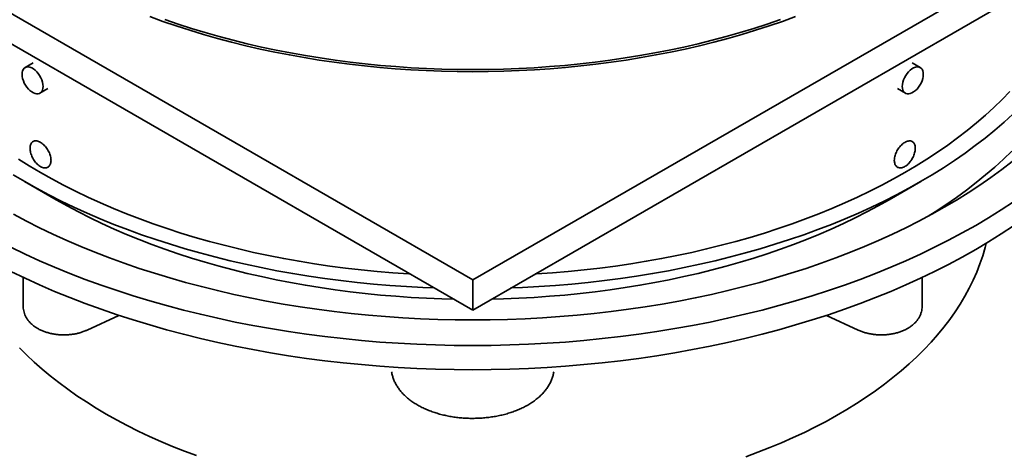
# Model space of a CAD drawing. Units: inches. Extents: x 0.1 to 8.4, y 0.1 to 10.9.
# Drawn here: x 7.2 to 7.9, y 8.7 to 9 of the extents above; entities that cross this region are included whole.
import ezdxf

# ---------------------------------------------------------------- set-up
doc = ezdxf.new("R2010")
doc.units = ezdxf.units.IN
doc.header["$MEASUREMENT"] = 0

msp = doc.modelspace()

# ---------------------------------------------------------------- linework, layer by layer
at = {"color": 7, "linetype": 'Continuous', "lineweight": 35}
for p, q in [((6.8133022, 9.16903142), (7.48358052, 8.78208798)), ((7.48358052, 8.78208798), (8.1538588, 9.1690314)), ((6.8133022, 9.14773335), (7.48358052, 8.76078991)), ((7.48358052, 8.76078991), (8.1538588, 9.14773333)), ((7.17458228, 8.93463331), (7.16901338, 8.93141845)), ((7.79814763, 8.93141846), (7.79257872, 8.93463331)), ((7.1794292, 8.91337576), (7.1849981, 8.91659062)), ((7.7821629, 8.91659062), (7.7877318, 8.91337577)), ((7.16864585, 8.85119253), (7.19074653, 8.83842993)), ((7.77641448, 8.83842994), (7.79851517, 8.85119252)), ((7.16767255, 8.78369132), (7.16767255, 8.76333965)), ((7.79948847, 8.76333965), (7.79948847, 8.78369131)), ((7.48358052, 8.78208798), (7.48358052, 8.76078991)), ((7.21256251, 8.74664599), (7.23488962, 8.7570168)), ((7.73227138, 8.7570168), (7.75459848, 8.746646))]:
    msp.add_line(p, q, dxfattribs=at)
at = {"color": 7, "linetype": 'Continuous', "lineweight": 35, "flags": 128}
for points in [[(7.25664756, 8.96730047), (7.26587278, 8.96394029), (7.27524719, 8.96072065), (7.28476433, 8.95764376), (7.29441779, 8.95471177), (7.30420088, 8.95192666), (7.3141069, 8.94929033), (7.32412906, 8.94680461), (7.33426054, 8.9444712), (7.34449432, 8.94229168), (7.35482342, 8.94026755), (7.36524078, 8.93840022), (7.37573924, 8.93669094), (7.3863116, 8.9351409), (7.39695064, 8.93375116), (7.40764903, 8.93252266), (7.41839947, 8.93145626), (7.42919457, 8.93055268), (7.44002698, 8.92981255), (7.45088921, 8.92923636), (7.46177384, 8.92882451), (7.47267343, 8.92857729), (7.4835805, 8.92849486), (7.49448757, 8.92857729), (7.50538715, 8.92882451), (7.51627179, 8.92923636), (7.52713402, 8.92981255), (7.53796642, 8.93055268), (7.54876152, 8.93145626), (7.55951198, 8.93252267), (7.57021037, 8.93375117), (7.58084941, 8.93514091), (7.59142176, 8.93669094), (7.60192022, 8.93840022), (7.61233758, 8.94026755), (7.62266669, 8.94229168), (7.63290049, 8.94447119), (7.64303194, 8.94680461), (7.65305411, 8.94929034), (7.66296013, 8.95192665), (7.67274321, 8.95471177), (7.68239665, 8.95764378), (7.69191384, 8.96072065), (7.70128824, 8.96394028), (7.71051343, 8.96730049)], [(7.26723343, 8.96522209), (7.27654925, 8.96202258), (7.28600697, 8.95896495), (7.29560006, 8.95605127), (7.305322, 8.95328356), (7.31516612, 8.95066372), (7.32512564, 8.94819353), (7.33519377, 8.94587469), (7.3453636, 8.9437088), (7.35562815, 8.94169733), (7.3659804, 8.93984166), (7.37641324, 8.93814307), (7.38691953, 8.93660272), (7.39749207, 8.93522166), (7.40812361, 8.93400084), (7.41880686, 8.9329411), (7.42953451, 8.93204318), (7.44029917, 8.93130766), (7.45109353, 8.93073507), (7.46191013, 8.9303258), (7.4727416, 8.93008012), (7.4835805, 8.92999821), (7.4944194, 8.93008012), (7.50525087, 8.9303258), (7.51606747, 8.93073507), (7.52686182, 8.93130766), (7.5376265, 8.93204317), (7.54835414, 8.9329411), (7.55903741, 8.93400084), (7.56966893, 8.93522166), (7.58024147, 8.93660272), (7.59074776, 8.93814307), (7.60118059, 8.93984166), (7.61153284, 8.94169733), (7.6217974, 8.9437088), (7.63196724, 8.9458747), (7.64203536, 8.94819353), (7.6519949, 8.95066371), (7.66183901, 8.95328356), (7.67156094, 8.95605127), (7.68115405, 8.95896494), (7.69061175, 8.96202259), (7.69992756, 8.96522211)], [(7.16685559, 8.92664923), (7.16695605, 8.92799129), (7.16725469, 8.92918062), (7.16774335, 8.93018504), (7.16840872, 8.93097695), (7.16923264, 8.93153475), (7.17019263, 8.93184345), (7.17126252, 8.93189438), (7.17241312, 8.93168636), (7.17361303, 8.93122487), (7.17482954, 8.9305226), (7.17602946, 8.92959869), (7.17718005, 8.92847827), (7.17824994, 8.92719206), (7.17920994, 8.92577497), (7.18003386, 8.9242659), (7.18069922, 8.92270577), (7.18118789, 8.92113715), (7.18148652, 8.91960303), (7.18158698, 8.91814498), (7.18148652, 8.91680309), (7.18118789, 8.9156136), (7.18069922, 8.91460934), (7.18003386, 8.91381742), (7.17920994, 8.91325947), (7.17824994, 8.91295077), (7.17718005, 8.91289983), (7.17602946, 8.91310786), (7.17482954, 8.91356934), (7.17361303, 8.91427162), (7.17241312, 8.91519553), (7.17126252, 8.91631595), (7.17019263, 8.91760215), (7.16923264, 8.91901924), (7.16840872, 8.92052847), (7.16774335, 8.9220886), (7.16725469, 8.92365706), (7.16695605, 8.92519135), (7.16685559, 8.92664923)], [(7.78557402, 8.91814499), (7.78567448, 8.91960303), (7.78597311, 8.92113716), (7.78646178, 8.92270578), (7.78712715, 8.92426591), (7.78795107, 8.92577498), (7.78891106, 8.92719207), (7.78998095, 8.92847827), (7.79113154, 8.92959869), (7.79233146, 8.9305226), (7.79354797, 8.93122488), (7.79474789, 8.93168636), (7.79589848, 8.93189439), (7.79696837, 8.93184345), (7.79792837, 8.93153475), (7.79875228, 8.93097696), (7.79941765, 8.93018504), (7.79990632, 8.92918062), (7.80020495, 8.92799129), (7.80030541, 8.92664924), (7.80020495, 8.92519135), (7.79990632, 8.92365707), (7.79941765, 8.92208861), (7.79875228, 8.92052848), (7.79792837, 8.91901925), (7.79696837, 8.91760216), (7.79589848, 8.91631596), (7.79474789, 8.91519553), (7.79354797, 8.91427162), (7.79233146, 8.91356935), (7.79113154, 8.91310786), (7.78998095, 8.91289984), (7.78891106, 8.91295077), (7.78795107, 8.91325947), (7.78712715, 8.91381743), (7.78646178, 8.91460934), (7.78597311, 8.9156136), (7.78567448, 8.91680309), (7.78557402, 8.91814499)], [(7.52758315, 8.78619215), (7.52849508, 8.78624691), (7.53966599, 8.78701017), (7.55079843, 8.787942), (7.56188483, 8.78904172), (7.57291756, 8.7903086), (7.58388907, 8.79174178), (7.59479181, 8.79334026), (7.60561835, 8.79510295), (7.61636124, 8.79702864), (7.62701314, 8.79911601), (7.63756673, 8.80136364), (7.64801479, 8.80376998), (7.65835015, 8.80633338), (7.66856575, 8.80905209), (7.67865455, 8.81192424), (7.68860965, 8.81494786), (7.69842425, 8.81812089), (7.70809161, 8.82144114), (7.71760509, 8.82490634), (7.72695819, 8.82851413), (7.73614448, 8.83226202), (7.74515767, 8.83614744), (7.7539916, 8.84016774), (7.76264021, 8.84432014), (7.77109756, 8.84860182), (7.77935787, 8.85300984), (7.78741544, 8.85754118), (7.79526481, 8.86219272), (7.80290055, 8.8669613), (7.81031744, 8.87184362), (7.8175104, 8.87683636), (7.82447451, 8.88193607), (7.83120499, 8.88713928), (7.83769723, 8.89244241), (7.84394677, 8.89784184), (7.84994933, 8.90333386), (7.85570079, 8.90891471), (7.86119723, 8.91458055)], [(7.5105144, 8.77633857), (7.51851931, 8.7766604), (7.53012834, 8.7772762), (7.54170543, 8.77806723), (7.55324274, 8.77903293), (7.56473226, 8.78017265), (7.57616619, 8.7814856), (7.58753664, 8.78297088), (7.59883586, 8.78462749), (7.61005608, 8.78645428), (7.62118963, 8.78845), (7.63222888, 8.79061327), (7.64316623, 8.79294264), (7.65399423, 8.79543648), (7.66470541, 8.79809309), (7.67529247, 8.80091066), (7.68574814, 8.80388726), (7.69606526, 8.80702083), (7.70623676, 8.81030923), (7.71625564, 8.81375023), (7.72611507, 8.81734144), (7.73580828, 8.82108041), (7.74532862, 8.82496458), (7.75466958, 8.82899129), (7.76382475, 8.83315778), (7.77278784, 8.83746118), (7.78155271, 8.84189858), (7.79011339, 8.84646689), (7.798464, 8.85116299), (7.80659877, 8.85598369), (7.81451217, 8.86092567), (7.82219879, 8.86598552), (7.82965332, 8.8711598), (7.83687067, 8.87644497), (7.84384588, 8.88183739), (7.8505742, 8.88733336), (7.85705098, 8.89292914), (7.86327182, 8.89862086)], [(7.80365892, 8.82673982), (7.80870637, 8.82992088), (7.81625811, 8.83489198), (7.82358187, 8.83997548), (7.83067259, 8.84516793), (7.83752544, 8.85046574), (7.84413572, 8.8558653), (7.85049889, 8.86136289), (7.85661058, 8.86695477), (7.86246662, 8.87263708)], [(7.16426046, 8.86696129), (7.17189621, 8.86219273), (7.17974556, 8.85754118), (7.18780315, 8.85300985), (7.19606344, 8.84860182), (7.20452079, 8.84432014), (7.2131694, 8.84016773), (7.22200331, 8.83614743), (7.23101652, 8.83226201), (7.24020281, 8.82851412), (7.24955591, 8.82490634), (7.25906939, 8.82144114), (7.26873674, 8.81812088), (7.27855135, 8.81494786), (7.28850645, 8.81192423), (7.29859526, 8.80905208), (7.30881083, 8.80633337), (7.3191462, 8.80376998), (7.32959427, 8.80136364), (7.34014787, 8.79911602), (7.35079976, 8.79702864), (7.36154265, 8.79510294), (7.37236919, 8.79334025), (7.38327194, 8.79174177), (7.39424346, 8.79030861), (7.40527617, 8.78904172), (7.41636257, 8.787942), (7.42749503, 8.78701018), (7.43866593, 8.7862469), (7.43957787, 8.78619214)], [(7.16091431, 8.82814675), (7.16992552, 8.82333799), (7.17915172, 8.81866707), (7.18858657, 8.81413716), (7.19822357, 8.80975139), (7.20805615, 8.80551274), (7.21807758, 8.80142415), (7.22828096, 8.79748839), (7.2386593, 8.79370816), (7.24920549, 8.79008606), (7.25991234, 8.78662459), (7.27077246, 8.78332609), (7.28177844, 8.78019284), (7.29292271, 8.77722697), (7.30419765, 8.77443054), (7.31559553, 8.77180544), (7.32710854, 8.76935348), (7.33872879, 8.76707634), (7.3504483, 8.76497558), (7.36225906, 8.76305265), (7.37415301, 8.76130886), (7.38612189, 8.7597454), (7.3981576, 8.75836334), (7.41025186, 8.75716364), (7.42239634, 8.75614711), (7.43458278, 8.75531446), (7.44680279, 8.75466624), (7.45904802, 8.75420292), (7.47131005, 8.75392478), (7.4835805, 8.75383206), (7.49585095, 8.75392478), (7.50811298, 8.75420292), (7.5203582, 8.75466624), (7.53257822, 8.75531446), (7.54476466, 8.75614711), (7.55690917, 8.75716364), (7.5690034, 8.75836334), (7.58103911, 8.7597454), (7.59300802, 8.76130886), (7.60490192, 8.76305266), (7.6167127, 8.76497559), (7.62843222, 8.76707635), (7.64005247, 8.76935347), (7.65156548, 8.77180543), (7.66296336, 8.77443053), (7.67423831, 8.77722697), (7.68538258, 8.78019283), (7.69638856, 8.78332608), (7.70724868, 8.78662458), (7.7179555, 8.79008608), (7.72850169, 8.79370817), (7.73888006, 8.79748838), (7.74908344, 8.80142414), (7.75910483, 8.80551275), (7.76893741, 8.8097514), (7.77857445, 8.81413716), (7.78800926, 8.81866708), (7.79723547, 8.823338), (7.80624671, 8.82814675), (7.81503682, 8.83309001), (7.82359974, 8.83816444), (7.83192963, 8.84336652), (7.84002079, 8.84869269), (7.84786769, 8.85413929), (7.85546487, 8.85970264), (7.86280721, 8.86537886)], [(7.16056222, 8.85598368), (7.16869701, 8.85116299), (7.17704759, 8.84646687), (7.18560827, 8.84189856), (7.19437316, 8.83746118), (7.20333627, 8.83315778), (7.21249144, 8.8289913), (7.22183238, 8.82496458), (7.23135272, 8.82108041), (7.24104592, 8.81734143), (7.25090536, 8.81375023), (7.26092426, 8.81030924), (7.27109576, 8.80702084), (7.28141286, 8.80388726), (7.29186851, 8.80091065), (7.3024556, 8.7980931), (7.31316679, 8.79543648), (7.32399479, 8.79294264), (7.33493213, 8.79061327), (7.34597138, 8.78844999), (7.35710492, 8.78645428), (7.36832516, 8.78462749), (7.37962437, 8.78297089), (7.39099483, 8.78148559), (7.40242875, 8.78017264), (7.4139183, 8.77903293), (7.42545556, 8.77806723), (7.43703267, 8.77727619), (7.44864169, 8.7766604), (7.4566466, 8.77633857)], [(7.19074653, 8.83842993), (7.1907941, 8.83840247), (7.19855868, 8.8340359), (7.20651861, 8.82978817), (7.21466843, 8.8256622), (7.22300253, 8.82166078), (7.23151522, 8.81778667), (7.24020066, 8.81404254), (7.24905291, 8.81043093), (7.2580659, 8.80695435), (7.26723343, 8.80361515), (7.27654925, 8.80041564), (7.28600697, 8.797358), (7.29560006, 8.79444432), (7.305322, 8.79167661), (7.31516612, 8.78905677), (7.32512564, 8.78658658), (7.33519377, 8.78426774), (7.3453636, 8.78210185), (7.35562815, 8.78009038), (7.3659804, 8.77823472), (7.37641324, 8.77653612), (7.38691953, 8.77499577), (7.39749207, 8.77361472), (7.40812361, 8.7723939), (7.41880686, 8.77133416), (7.42953451, 8.77043623), (7.44029917, 8.76970072), (7.45109353, 8.76912813), (7.46191013, 8.76871885), (7.47019689, 8.76851616)], [(7.49696415, 8.76851616), (7.50525087, 8.76871885), (7.51606747, 8.76912813), (7.52686182, 8.76970072), (7.5376265, 8.77043622), (7.54835414, 8.77133416), (7.55903741, 8.77239389), (7.56966893, 8.77361472), (7.58024147, 8.77499577), (7.59074776, 8.77653613), (7.60118059, 8.77823472), (7.61153284, 8.78009038), (7.6217974, 8.78210185), (7.63196724, 8.78426775), (7.64203536, 8.78658658), (7.6519949, 8.78905676), (7.66183901, 8.79167662), (7.67156094, 8.79444432), (7.68115405, 8.797358), (7.69061175, 8.80041564), (7.69992756, 8.80361516), (7.7090951, 8.80695435), (7.71810808, 8.81043095), (7.72696034, 8.81404254), (7.73564579, 8.81778668), (7.74415848, 8.82166078), (7.75249259, 8.82566219), (7.7606424, 8.82978818), (7.76860232, 8.8340359), (7.7763669, 8.83840247), (7.77641448, 8.83842994)], [(7.15885649, 8.80494917), (7.16892031, 8.80011727), (7.17919979, 8.79543911), (7.18968787, 8.79091788), (7.2003774, 8.78655672), (7.21126098, 8.78235856), (7.22233123, 8.77832633), (7.2335805, 8.77446276), (7.24500113, 8.77077052), (7.25658525, 8.76725211), (7.26832495, 8.76390998), (7.28021218, 8.76074639), (7.29223879, 8.75776352), (7.30439654, 8.75496343), (7.31667706, 8.75234799), (7.32907201, 8.74991905), (7.34157283, 8.74767825), (7.35417099, 8.74562713), (7.36685782, 8.74376708), (7.37962465, 8.74209937), (7.39246273, 8.74062518), (7.40536327, 8.73934551), (7.41831741, 8.73826121), (7.43131628, 8.73737303), (7.44435095, 8.73668161), (7.45741253, 8.73618739), (7.47049204, 8.73589073), (7.4835805, 8.73579182), (7.49666898, 8.73589072), (7.50974847, 8.73618739), (7.52281005, 8.73668161), (7.53584473, 8.73737304), (7.54884361, 8.7382612), (7.56179773, 8.73934551), (7.57469827, 8.74062518), (7.58753635, 8.74209937), (7.60030319, 8.74376707), (7.61299003, 8.74562712), (7.62558819, 8.74767825), (7.63808901, 8.74991904), (7.65048392, 8.752348), (7.66276448, 8.75496342), (7.67492223, 8.75776352), (7.68694884, 8.76074638), (7.69883606, 8.76390997), (7.71057574, 8.76725212), (7.72215989, 8.77077051), (7.73358052, 8.77446275), (7.74482979, 8.77832633), (7.7559, 8.78235857), (7.76678362, 8.78655671), (7.77747312, 8.7909179), (7.78796123, 8.7954391), (7.7982407, 8.80011726), (7.80830453, 8.80494916), (7.8181458, 8.80993149), (7.8277578, 8.81506081), (7.83713391, 8.82033364), (7.84626769, 8.82574635), (7.85515291, 8.83129524), (7.86378349, 8.83697648)], [(7.15885649, 8.78793795), (7.16892031, 8.78310605), (7.17919979, 8.77842789), (7.18968787, 8.77390667), (7.2003774, 8.7695455), (7.21126098, 8.76534735), (7.22233123, 8.76131512), (7.2335805, 8.75745155), (7.24500113, 8.7537593), (7.25658525, 8.75024089), (7.26832495, 8.74689876), (7.28021218, 8.74373517), (7.29223879, 8.74075231), (7.30439654, 8.73795221), (7.31667706, 8.73533677), (7.32907201, 8.73290784), (7.34157283, 8.73066704), (7.35417099, 8.72861591), (7.36685782, 8.72675586), (7.37962465, 8.72508816), (7.39246273, 8.72361397), (7.40536327, 8.72233429), (7.41831741, 8.72125), (7.43131628, 8.72036182), (7.44435095, 8.7196704), (7.45741253, 8.71917618), (7.47049204, 8.71887952), (7.4835805, 8.7187806), (7.49666898, 8.71887951), (7.50974847, 8.71917618), (7.52281005, 8.7196704), (7.53584473, 8.72036183), (7.54884361, 8.72124999), (7.56179773, 8.72233429), (7.57469827, 8.72361397), (7.58753635, 8.72508816), (7.60030319, 8.72675585), (7.61299003, 8.7286159), (7.62558819, 8.73066703), (7.63808901, 8.73290783), (7.65048392, 8.73533678), (7.66276448, 8.73795221), (7.67492223, 8.7407523), (7.68694884, 8.74373517), (7.69883606, 8.74689875), (7.71057574, 8.75024091), (7.72215989, 8.75375929), (7.73358052, 8.75745154), (7.74482979, 8.76131511), (7.7559, 8.76534736), (7.76678362, 8.76954549), (7.77747312, 8.77390668), (7.78796123, 8.77842789), (7.7982407, 8.78310605), (7.80830453, 8.78793794), (7.8181458, 8.79292027), (7.8277578, 8.7980496), (7.83713391, 8.80332242), (7.84626769, 8.80873514), (7.85515291, 8.81428402), (7.86378349, 8.81996527)], [(7.67553209, 8.65750522), (7.68410141, 8.66066893), (7.69251436, 8.66396954), (7.70076439, 8.66740447), (7.70884509, 8.67097103), (7.71675011, 8.67466646), (7.72447332, 8.67848787), (7.73200868, 8.68243228), (7.73935033, 8.68649661), (7.74649254, 8.69067769), (7.75342973, 8.69497228), (7.76015651, 8.699377), (7.76666763, 8.70388843), (7.772958, 8.70850305), (7.77902272, 8.71321727), (7.78485706, 8.71802742), (7.79045648, 8.72292972), (7.7958166, 8.72792038), (7.80093325, 8.73299548), (7.80580245, 8.73815107), (7.81042037, 8.74338315), (7.81478346, 8.74868762), (7.81888826, 8.75406036), (7.82273161, 8.75949715), (7.8263105, 8.76499378), (7.82962213, 8.77054596), (7.83266393, 8.77614935), (7.83543354, 8.78179958), (7.83792877, 8.78749226), (7.84014769, 8.79322294), (7.84208858, 8.79898714), (7.84374991, 8.80478039), (7.84446534, 8.80764443)], [(7.16498711, 8.73427699), (7.17004226, 8.72918139), (7.1753419, 8.72416926), (7.18088189, 8.7192445), (7.18665792, 8.71441096), (7.19266549, 8.70967242), (7.1988999, 8.70503255), (7.20535629, 8.70049499), (7.21202965, 8.69606326), (7.21891473, 8.69174083), (7.2260062, 8.68753106)], [(7.2260062, 8.68753106), (7.23329852, 8.68343724), (7.24078601, 8.67946256), (7.24846281, 8.67561012), (7.25632296, 8.67188292), (7.26436032, 8.66828388), (7.27256861, 8.66481578), (7.28094145, 8.66148135), (7.2894723, 8.65828318)]]:
    msp.add_lwpolyline(points, dxfattribs=at)
at = {"color": 7, "linetype": 'Continuous', "lineweight": 35}
for points, knots in [([(7.17246916, 8.87460323), (7.17248927, 8.87411296), (7.17252951, 8.87313239), (7.17284389, 8.87154776), (7.1733415, 8.869935), (7.17402022, 8.86832948), (7.17486432, 8.86678188), (7.17584598, 8.86533253), (7.17694386, 8.8640291), (7.17812337, 8.86290185), (7.17935475, 8.8619921), (7.18060181, 8.86131613), (7.18182897, 8.86090353), (7.18300273, 8.86075414), (7.18408577, 8.86088383), (7.18505073, 8.86127628), (7.18586353, 8.86193086), (7.18650609, 8.86281826), (7.18695172, 8.8639218), (7.18719492, 8.86520145), (7.18721981, 8.86662721), (7.18703447, 8.86815344), (7.18663588, 8.86974038), (7.18604439, 8.87134212), (7.1852702, 8.87291351), (7.18434317, 8.87441297), (7.18328517, 8.87579472), (7.18213192, 8.8770256), (7.18091399, 8.87806423), (7.17966844, 8.87888949), (7.17843056, 8.87946909), (7.17723404, 8.8797963), (7.17611456, 8.87985137), (7.17509902, 8.87964246), (7.17422043, 8.87916416), (7.17349482, 8.87844059), (7.17295401, 8.87747802), (7.17255413, 8.87622833), (7.17249951, 8.87518377), (7.17246916, 8.87460323)], [0, 0, 0, 0, 0.026840668, 0.053684456, 0.080525208, 0.107367266, 0.134213351, 0.161061558, 0.187910603, 0.214761616, 0.241606364, 0.268451188, 0.295290577, 0.32212899, 0.348972131, 0.375814119, 0.40266162, 0.429510792, 0.456360309, 0.483210236, 0.510052559, 0.536893977, 0.56373444, 0.590572257, 0.617417252, 0.644261227, 0.671111658, 0.69796169, 0.724809027, 0.751656104, 0.778496286, 0.805336688, 0.832176175, 0.859017345, 0.885864979, 0.912710702, 0.939561745, 0.966409946, 1, 1, 1, 1]), ([(7.77996045, 8.86609898), (7.7799816, 8.86563254), (7.78002391, 8.8646996), (7.7803535, 8.86348675), (7.78087387, 8.86246161), (7.78158084, 8.86165608), (7.78245545, 8.86110066), (7.78346643, 8.86080163), (7.78458908, 8.86078009), (7.78578621, 8.86102481), (7.78702574, 8.86154154), (7.78827098, 8.86230429), (7.78948616, 8.86330167), (7.79063947, 8.86449566), (7.79169556, 8.8658602), (7.79263044, 8.86734949), (7.79341315, 8.86892508), (7.79402911, 8.87053907), (7.79445475, 8.87214549), (7.79468651, 8.87369939), (7.79471024, 8.87515317), (7.7945336, 8.87647045), (7.79415323, 8.8776077), (7.79358679, 8.87854102), (7.79284218, 8.87923561), (7.79194557, 8.8796823), (7.79091551, 8.87985866), (7.78978476, 8.87977096), (7.78858095, 8.87941159), (7.7873401, 8.87880149), (7.78609626, 8.87794838), (7.78488456, 8.87688537), (7.78374174, 8.87563442), (7.78269782, 8.87423669), (7.7817887, 8.87272628), (7.78103381, 8.87114806), (7.78046887, 8.86954719), (7.78004966, 8.86782459), (7.77999232, 8.86671543), (7.77996045, 8.86609898)], [0, 0, 0, 0, 0.02684067, 0.053684451, 0.080525207, 0.107367273, 0.134213341, 0.161061548, 0.187910614, 0.214761606, 0.241606377, 0.2684512, 0.295290579, 0.322128981, 0.348972107, 0.375814126, 0.402661622, 0.429510797, 0.456360304, 0.483210235, 0.510052557, 0.536893977, 0.56373444, 0.590572247, 0.617417235, 0.644261219, 0.671111639, 0.697961674, 0.724809009, 0.751656109, 0.77849629, 0.805336692, 0.832176178, 0.859017337, 0.885864978, 0.912710687, 0.939561754, 0.966409945, 1, 1, 1, 1]), ([(7.16770332, 8.7633428), (7.1677004, 8.76294186), (7.16769271, 8.76188804), (7.16796624, 8.76019843), (7.16848275, 8.75830919), (7.16924286, 8.75648831), (7.17022565, 8.75474354), (7.1714313, 8.75308133), (7.17285741, 8.75150867), (7.17450223, 8.75003504), (7.17635966, 8.74867359), (7.17841573, 8.74743997), (7.18064773, 8.74634969), (7.1830261, 8.74541589), (7.18552011, 8.74464631), (7.18810142, 8.74404473), (7.19074606, 8.74361176), (7.19343233, 8.74334783), (7.19613991, 8.74325267), (7.19884905, 8.74332557), (7.20154015, 8.74356772), (7.20419392, 8.74397861), (7.20679209, 8.74455959), (7.20931401, 8.74531473), (7.21122394, 8.74603906), (7.21228096, 8.74651833), (7.21256251, 8.74664599)], [0, 0, 0, 0, 0.023722742, 0.062352036, 0.100878315, 0.139645964, 0.178988308, 0.219212239, 0.260562651, 0.303169069, 0.346990775, 0.391802606, 0.437254416, 0.482974574, 0.528645333, 0.574156733, 0.619488144, 0.664674774, 0.709781742, 0.754889544, 0.80007423, 0.845409465, 0.890988634, 0.936894948, 0.983191333, 1, 1, 1, 1]), ([(7.75459848, 8.746646), (7.75502821, 8.74645353), (7.7562281, 8.74591609), (7.75829854, 8.74516577), (7.76082214, 8.74444492), (7.76342556, 8.74389493), (7.76608501, 8.74351359), (7.76877991, 8.7433009), (7.77149006, 8.74325698), (7.77419577, 8.7433814), (7.77687755, 8.74367489), (7.77951629, 8.74413756), (7.78209339, 8.74477117), (7.78459003, 8.74557747), (7.78698596, 8.74656005), (7.78925796, 8.74772109), (7.79137649, 8.74906048), (7.79330695, 8.75057098), (7.79495463, 8.7521796), (7.79631733, 8.75384384), (7.79744673, 8.75558595), (7.7983637, 8.75745991), (7.79902474, 8.75944997), (7.79941876, 8.76139848), (7.79945881, 8.7626818), (7.79947768, 8.76328652)], [0, 0, 0, 0, 0.025599061, 0.071477238, 0.117157428, 0.162664506, 0.207997685, 0.253203233, 0.298352373, 0.343528894, 0.388800801, 0.434252435, 0.479974317, 0.526046181, 0.572520551, 0.619390108, 0.666533686, 0.713555664, 0.759980695, 0.800558847, 0.839983796, 0.882619711, 0.923973671, 0.964175262, 1, 1, 1, 1]), ([(7.4266148, 8.71721087), (7.4266574, 8.7169322), (7.42682701, 8.71582282), (7.4273228, 8.71390787), (7.42816952, 8.71149081), (7.42926917, 8.70912512), (7.43060869, 8.70681453), (7.43219016, 8.7045671), (7.43401034, 8.70239218), (7.43606473, 8.70030017), (7.43834543, 8.69830279), (7.44084116, 8.69641144), (7.44353771, 8.6946372), (7.4464189, 8.69298952), (7.44946713, 8.69147646), (7.45266479, 8.69010366), (7.45599474, 8.68887563), (7.45944086, 8.68779566), (7.46298738, 8.68686574), (7.46661877, 8.68608816), (7.47031957, 8.68546472), (7.47407435, 8.68499584), (7.47786768, 8.68468323), (7.48168407, 8.68452686), (7.48550802, 8.68452774), (7.48932389, 8.68468513), (7.49311607, 8.68499891), (7.49686909, 8.68546865), (7.50056781, 8.68609307), (7.50419731, 8.68687156), (7.50774283, 8.68780213), (7.51118974, 8.68888368), (7.51452356, 8.69011436), (7.51772966, 8.69149263), (7.52079333, 8.69301625), (7.52369924, 8.69468299), (7.52643091, 8.69648846), (7.52897092, 8.69842736), (7.5313014, 8.70049161), (7.533405, 8.70267058), (7.53526605, 8.70495093), (7.53687107, 8.70731599), (7.5382128, 8.70974846), (7.53927893, 8.71223076), (7.54008427, 8.71470691), (7.54039742, 8.71637371), (7.54054927, 8.71718193)], [0, 0, 0, 0, 0.007069731, 0.028143867, 0.049329303, 0.070753819, 0.092489036, 0.114581042, 0.13704423, 0.159859969, 0.182981029, 0.206340021, 0.229863414, 0.253482371, 0.277140183, 0.300786563, 0.324400013, 0.347969074, 0.371490221, 0.394965633, 0.41840028, 0.441801351, 0.465177737, 0.488538528, 0.511893673, 0.53525309, 0.558623694, 0.582015849, 0.605439454, 0.628904786, 0.652421415, 0.67599771, 0.699640081, 0.723352126, 0.747131906, 0.770969666, 0.794844305, 0.818703691, 0.842486955, 0.86611643, 0.889505852, 0.912572991, 0.935256819, 0.957530597, 0.9794069, 1, 1, 1, 1])]:
    msp.add_open_spline(points, degree=3, knots=knots, dxfattribs=at)

doc.saveas('drawing.dxf')
